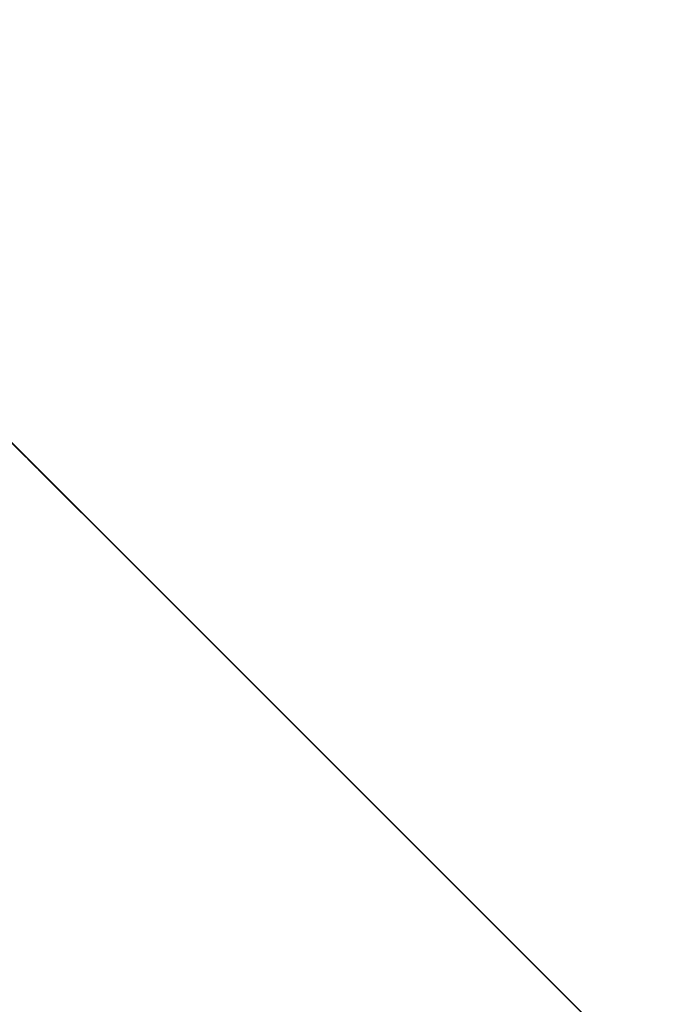
# Model space of a CAD drawing. Units: inches. Extents: x 15 to 187, y -187 to -15.
# Drawn here: x 184 to 185, y -185 to -184 of the extents above; entities that cross this region are included whole.
import ezdxf

# ---------------------------------------------------------------- set-up
doc = ezdxf.new("R2010")
doc.units = ezdxf.units.IN
doc.header["$LTSCALE"] = 10
doc.header["$MEASUREMENT"] = 0

msp = doc.modelspace()

# ---------------------------------------------------------------- linework, layer by layer
at = {"color": 7, "linetype": 'Continuous', "lineweight": 20, "extrusion": (-0.707107, -0.707107, -2.22045e-16)}
for p, q in [((184.6349, -184.6349, 1168.9166), (183.6365, -183.6365, 1165.22)), ((184.2362, -184.2362, 1180.187), (183.6737, -183.6737, 1180.5847)), ((184.2882, -184.2882, 1177.425), (183.852, -183.852, 1177.5077)), ((184.2882, -184.2882, 1178.0745), (183.852, -183.852, 1178.1572)), ((183.8978, -183.8978, 1178.2132), (184.307, -184.307, 1178.1357)), ((184.1868, -184.1868, 1179.9335), (183.9368, -183.9368, 1179.7567)), ((184.0381, -184.0381, 1055.8268), (184.1943, -184.1943, 1055.7163)), ((184.0409, -184.0409, 1051.7407), (184.2209, -184.2209, 1051.7269)), ((184.2053, -184.2053, 1054.311), (184.049, -184.049, 1054.4215)), ((184.114, -184.114, 1181.4486), (184.1114, -184.1114, 1181.4237)), ((184.1114, -184.1114, 1181.4237), (184.1114, -184.1114, 1181.3823)), ((184.1114, -184.1114, 1181.3823), (184.114, -184.114, 1181.3611)), ((184.1166, -184.1166, 1181.4643), (184.114, -184.114, 1181.4486)), ((184.114, -184.114, 1181.3611), (184.1166, -184.1166, 1181.3491)), ((184.1218, -184.1218, 1181.4864), (184.1166, -184.1166, 1181.4643)), ((184.1166, -184.1166, 1181.3491), (184.1218, -184.1218, 1181.3344)), ((184.1296, -184.1296, 1181.5057), (184.1218, -184.1218, 1181.4864)), ((184.1218, -184.1218, 1181.3344), (184.1296, -184.1296, 1181.3261)), ((184.1219, -184.1219, 1181.4301), (184.1245, -184.1245, 1181.4596)), ((184.1219, -184.1219, 1181.3978), (184.1219, -184.1219, 1181.4301)), ((184.1245, -184.1245, 1181.372), (184.1219, -184.1219, 1181.3978)), ((184.1244, -184.1244, 1181.3961), (184.1219, -184.1219, 1181.3978)), ((184.1244, -184.1244, 1181.4283), (184.1219, -184.1219, 1181.4301)), ((184.1608, -184.1608, 1179.6818), (184.1233, -184.1233, 1179.6552)), ((184.1233, -184.1233, 1178.9052), (184.1292, -184.1292, 1178.9094)), ((184.1244, -184.1244, 1181.4283), (184.127, -184.127, 1181.4578)), ((184.1244, -184.1244, 1181.3961), (184.1244, -184.1244, 1181.4283)), ((184.127, -184.127, 1181.3703), (184.1244, -184.1244, 1181.3961)), ((184.1245, -184.1245, 1181.4596), (184.1349, -184.1349, 1181.4946)), ((184.127, -184.127, 1181.3703), (184.1245, -184.1245, 1181.372)), ((184.127, -184.127, 1181.4578), (184.1245, -184.1245, 1181.4596)), ((184.1349, -184.1349, 1181.3518), (184.1245, -184.1245, 1181.372)), ((184.127, -184.127, 1181.4578), (184.1374, -184.1374, 1181.4928)), ((184.1374, -184.1374, 1181.35), (184.127, -184.127, 1181.3703)), ((184.2004, -184.2004, 1055.4828), (184.1295, -184.1295, 1055.5329)), ((184.1427, -184.1427, 1181.5287), (184.1296, -184.1296, 1181.5057)), ((184.1296, -184.1296, 1181.3261), (184.1427, -184.1427, 1181.3214)), ((184.1298, -184.1298, 1181.3269), (184.1402, -184.1402, 1181.3232)), ((184.1349, -184.1349, 1181.4946), (184.1428, -184.1428, 1181.5093)), ((184.1374, -184.1374, 1181.35), (184.1349, -184.1349, 1181.3518)), ((184.1374, -184.1374, 1181.4928), (184.1349, -184.1349, 1181.4946)), ((184.1374, -184.1374, 1181.4928), (184.1453, -184.1453, 1181.5075)), ((184.1453, -184.1453, 1181.3463), (184.1374, -184.1374, 1181.35)), ((184.1402, -184.1402, 1181.3232), (184.1558, -184.1558, 1181.3297)), ((184.1427, -184.1427, 1181.3214), (184.1402, -184.1402, 1181.3232)), ((184.1427, -184.1427, 1181.3214), (184.1583, -184.1583, 1181.3279)), ((184.1583, -184.1583, 1181.5444), (184.1427, -184.1427, 1181.5287)), ((184.1428, -184.1428, 1181.5093), (184.1558, -184.1558, 1181.5231)), ((184.1453, -184.1453, 1181.5075), (184.1428, -184.1428, 1181.5093)), ((184.1453, -184.1453, 1181.5075), (184.1583, -184.1583, 1181.5214)), ((184.1583, -184.1583, 1181.3509), (184.1453, -184.1453, 1181.3463)), ((184.1512, -184.1512, 1052.8084), (184.3312, -184.3312, 1052.7945)), ((184.1558, -184.1558, 1181.3297), (184.1714, -184.1714, 1181.3453)), ((184.1558, -184.1558, 1181.5231), (184.1688, -184.1688, 1181.5277)), ((184.1583, -184.1583, 1181.3279), (184.1558, -184.1558, 1181.3297)), ((184.1583, -184.1583, 1181.5214), (184.1558, -184.1558, 1181.5231)), ((184.1739, -184.1739, 1181.5508), (184.1583, -184.1583, 1181.5444)), ((184.1713, -184.1713, 1181.3647), (184.1583, -184.1583, 1181.3509)), ((184.1583, -184.1583, 1181.3279), (184.1739, -184.1739, 1181.3435)), ((184.1583, -184.1583, 1181.5214), (184.1713, -184.1713, 1181.526)), ((184.1679, -184.1679, 1052.8081), (184.1679, -184.1679, 1052.8081)), ((184.1688, -184.1688, 1181.5277), (184.1766, -184.1766, 1181.524)), ((184.1713, -184.1713, 1181.526), (184.1688, -184.1688, 1181.5277)), ((184.1791, -184.1791, 1181.3795), (184.1713, -184.1713, 1181.3647)), ((184.1713, -184.1713, 1181.526), (184.1791, -184.1791, 1181.5223)), ((184.1714, -184.1714, 1181.3453), (184.1844, -184.1844, 1181.3683)), ((184.1739, -184.1739, 1181.3435), (184.1714, -184.1714, 1181.3453)), ((184.1739, -184.1739, 1181.3435), (184.1869, -184.1869, 1181.3666)), ((184.1869, -184.1869, 1181.5462), (184.1739, -184.1739, 1181.5508)), ((184.1791, -184.1791, 1181.5223), (184.1766, -184.1766, 1181.524)), ((184.1869, -184.1869, 1181.9416), (184.1781, -184.1781, 1181.9089)), ((184.1781, -184.1781, 1181.9089), (184.2093, -184.2093, 1181.8868)), ((184.1895, -184.1895, 1181.4145), (184.1791, -184.1791, 1181.3795)), ((184.1791, -184.1791, 1181.5223), (184.1895, -184.1895, 1181.502)), ((184.1844, -184.1844, 1181.3683), (184.1922, -184.1922, 1181.3877)), ((184.1869, -184.1869, 1181.3666), (184.1844, -184.1844, 1181.3683)), ((184.1922, -184.1922, 1181.5397), (184.1866, -184.1866, 1181.5457)), ((184.1868, -184.1868, 1179.9335), (184.2317, -184.2317, 1179.9018)), ((184.1869, -184.1869, 1181.3666), (184.1947, -184.1947, 1181.3859)), ((184.692, -184.692, 1181.9453), (184.1869, -184.1869, 1181.9416)), ((184.1869, -184.1869, 1181.9416), (184.2181, -184.2181, 1181.9195)), ((184.1947, -184.1947, 1181.5379), (184.1869, -184.1869, 1181.5462)), ((184.1921, -184.1921, 1181.444), (184.1895, -184.1895, 1181.4145)), ((184.1895, -184.1895, 1181.502), (184.1921, -184.1921, 1181.4762)), ((184.1921, -184.1921, 1181.4762), (184.1921, -184.1921, 1181.444)), ((184.1922, -184.1922, 1181.3877), (184.1974, -184.1974, 1181.4098)), ((184.1947, -184.1947, 1181.3859), (184.1922, -184.1922, 1181.3877)), ((184.1947, -184.1947, 1181.5379), (184.1922, -184.1922, 1181.5397)), ((184.1974, -184.1974, 1181.5249), (184.1922, -184.1922, 1181.5397)), ((184.1947, -184.1947, 1181.3859), (184.1999, -184.1999, 1181.408)), ((184.1999, -184.1999, 1181.5232), (184.1947, -184.1947, 1181.5379)), ((184.1961, -184.1961, 1043.5425), (184.1961, -184.1961, 1044.1375)), ((184.1974, -184.1974, 1181.4098), (184.2001, -184.2001, 1181.4254)), ((184.1999, -184.1999, 1181.408), (184.1974, -184.1974, 1181.4098)), ((184.1999, -184.1999, 1181.5232), (184.1974, -184.1974, 1181.5249)), ((184.2001, -184.2001, 1181.513), (184.1974, -184.1974, 1181.5249)), ((184.1999, -184.1999, 1181.408), (184.2026, -184.2026, 1181.4237)), ((184.2026, -184.2026, 1181.5112), (184.1999, -184.1999, 1181.5232)), ((184.2001, -184.2001, 1181.4254), (184.2027, -184.2027, 1181.4503)), ((184.2027, -184.2027, 1181.4918), (184.2001, -184.2001, 1181.513)), ((184.2026, -184.2026, 1181.4237), (184.2001, -184.2001, 1181.4254)), ((184.2026, -184.2026, 1181.5112), (184.2001, -184.2001, 1181.513)), ((184.2026, -184.2026, 1181.4237), (184.2052, -184.2052, 1181.4486)), ((184.2052, -184.2052, 1181.49), (184.2026, -184.2026, 1181.5112)), ((184.2027, -184.2027, 1181.4503), (184.2027, -184.2027, 1181.4918)), ((184.2052, -184.2052, 1181.4486), (184.2027, -184.2027, 1181.4503)), ((184.2052, -184.2052, 1181.49), (184.2027, -184.2027, 1181.4918)), ((184.2052, -184.2052, 1181.4486), (184.2052, -184.2052, 1181.49)), ((184.2181, -184.2181, 1181.9195), (184.2093, -184.2093, 1181.8868)), ((184.2093, -184.2093, 1181.8868), (184.6848, -184.6848, 1181.7475)), ((184.2156, -184.2156, 1180.2015), (184.2156, -184.2156, 1180.0805)), ((184.4968, -184.4968, 1179.8816), (184.2156, -184.2156, 1180.0805)), ((184.7233, -184.7233, 1181.9232), (184.2181, -184.2181, 1181.9195)), ((184.225, -184.225, 1054.3669), (184.2563, -184.2563, 1054.3448)), ((184.2268, -184.2268, 1179.7455), (184.2317, -184.2317, 1179.7483)), ((184.2279, -184.2279, 1043.1095), (184.2279, -184.2279, 1043.4483)), ((184.2317, -184.2317, 1179.9723), (184.2317, -184.2317, 1179.5141)), ((184.2882, -184.2882, 1178.0861), (184.3221, -184.3221, 1178.1754)), ((184.6297, -184.6297, 1177.3177), (184.2882, -184.2882, 1177.3824)), ((184.6297, -184.6297, 1178.0214), (184.2882, -184.2882, 1178.0861)), ((184.2882, -184.2882, 1178.0861), (184.2882, -184.2882, 1177.3824)), ((184.2923, -184.2923, 1046.0926), (184.4021, -184.4021, 1046.015)), ((184.2987, -184.2987, 1046.658), (184.3235, -184.3235, 1046.8621)), ((184.3409, -184.3409, 1046.8807), (184.3141, -184.3141, 1046.2553)), ((184.3221, -184.3221, 1178.1754), (184.6974, -184.6974, 1178.1043)), ((184.3594, -184.3594, 1052.7672), (184.3594, -184.3594, 1052.7672)), ((184.3672, -184.3672, 1053.6085), (184.3672, -184.3672, 1053.8791)), ((184.3681, -184.3681, 1050.4352), (184.3975, -184.3975, 1050.433)), ((184.3824, -184.3824, 1045.9591), (184.7105, -184.7105, 1045.7271)), ((184.4114, -184.4114, 1053.9332), (184.4114, -184.4114, 1053.8791)), ((184.4338, -184.4338, 1050.8306), (184.4632, -184.4632, 1050.8283)), ((184.6006, -184.6006, 1055.429), (184.4443, -184.4443, 1055.5395)), ((184.4452, -184.4452, 1053.2827), (184.5122, -184.5122, 1053.3301)), ((184.4452, -184.4452, 1052.6271), (184.4452, -184.4452, 1053.2827)), ((184.6588, -184.6588, 1052.9177), (184.4452, -184.4452, 1053.0687)), ((184.4572, -184.4572, 1050.2288), (184.4866, -184.4866, 1050.2266)), ((184.6588, -184.6588, 1052.4305), (184.4935, -184.4935, 1052.5474)), ((184.7781, -184.7781, 1180.0805), (184.4968, -184.4968, 1179.8816)), ((184.4968, -184.4968, 1180.1157), (184.4968, -184.4968, 1179.8816)), ((184.5122, -184.5122, 1045.8673), (184.5122, -184.5122, 1047.0206)), ((184.5122, -184.5122, 1053.1755), (184.5122, -184.5122, 1053.3781)), ((184.6868, -184.6868, 1178.6746), (184.5293, -184.5293, 1178.786)), ((184.53, -184.53, 1178.8328), (184.6336, -184.6336, 1179.2167)), ((184.6336, -184.6336, 1178.531), (184.53, -184.53, 1178.7685)), ((184.5514, -184.5514, 1178.9458), (184.5434, -184.5434, 1178.8825)), ((184.5478, -184.5478, 1049.6603), (184.5772, -184.5772, 1049.658)), ((184.5755, -184.5755, 1050.8591), (184.6049, -184.6049, 1050.8569)), ((184.5808, -184.5808, 1055.3731), (184.9871, -184.9871, 1055.0859)), ((184.5846, -184.5846, 1051.0984), (184.5922, -184.5922, 1051.099)), ((184.6028, -184.6028, 1051.0434), (184.6322, -184.6322, 1051.0411)), ((184.6142, -184.6142, 1050.9807), (184.6028, -184.6028, 1051.0434)), ((184.6141, -184.6141, 1183.0413), (184.6119, -184.6119, 1183.0609)), ((184.6166, -184.6166, 1183.0395), (184.614, -184.614, 1183.0633)), ((184.6166, -184.6166, 1183.0395), (184.6141, -184.6141, 1183.0413)), ((184.6142, -184.6142, 1050.9807), (184.6437, -184.6437, 1050.9784)), ((185.5308, -185.5308, 1176.6805), (184.6297, -184.6297, 1177.3177)), ((184.6297, -184.6297, 1178.0214), (184.6297, -184.6297, 1177.3177)), ((185.5308, -185.5308, 1177.3842), (184.6297, -184.6297, 1178.0214)), ((184.6437, -184.6437, 1050.9784), (184.6322, -184.6322, 1051.0411)), ((184.6492, -184.6492, 1049.9458), (184.6421, -184.6421, 1049.9844)), ((184.6687, -184.6687, 1183.0961), (184.6531, -184.6531, 1183.0528)), ((184.6531, -184.6531, 1183.0246), (184.6662, -184.6662, 1183.061)), ((184.6531, -184.6531, 1183.0159), (184.6687, -184.6687, 1183.0592)), ((184.6531, -184.6531, 1183.0528), (184.6531, -184.6531, 1183.0159)), ((184.8118, -184.8118, 1178.388), (184.6543, -184.6543, 1178.4994)), ((184.8118, -184.8118, 1179.138), (184.6543, -184.6543, 1179.2494)), ((184.9602, -184.9602, 1052.4305), (184.6588, -184.6588, 1052.4305)), ((184.9602, -184.9602, 1052.9177), (184.6588, -184.6588, 1052.9177)), ((184.6588, -184.6588, 1052.9177), (184.6588, -184.6588, 1052.4305)), ((184.6658, -184.6658, 1179.2716), (184.8729, -184.8729, 1179.4181)), ((184.6687, -184.6687, 1183.0592), (184.6662, -184.6662, 1183.061)), ((184.6843, -184.6843, 1183.1071), (184.6687, -184.6687, 1183.0961)), ((184.6687, -184.6687, 1182.8831), (184.6818, -184.6818, 1182.8924)), ((184.6687, -184.6687, 1182.8796), (184.6843, -184.6843, 1182.8906)), ((184.6687, -184.6687, 1183.0592), (184.6687, -184.6687, 1182.8796)), ((184.6818, -184.6818, 1182.8924), (184.6818, -184.6818, 1183.1054)), ((184.6843, -184.6843, 1182.8906), (184.6818, -184.6818, 1182.8924)), ((184.6843, -184.6843, 1182.8906), (184.6843, -184.6843, 1183.1071))]:
    msp.add_line(p, q, dxfattribs=at)
for points in [[(251.4944, 1043.3851), (252.0075, 1043.2829), (252.6053, 1043.1942), (253.2951, 1043.1291), (254.0691, 1043.1008), (254.9055, 1043.1221), (255.7705, 1043.2022), (256.6159, 1043.3419), (257.4068, 1043.5356), (258.1352, 1043.7798), (258.7935, 1044.0718), (259.3667, 1044.4055), (259.8434, 1044.7736), (260.2184, 1045.1724), (260.4841, 1045.5973), (260.6301, 1046.0294), (260.6595, 1046.255)], [(256.7842, 1168.251), (257.0478, 1168.136), (257.3403, 1168.0401), (257.6561, 1167.965), (257.9894, 1167.9121), (258.3341, 1167.8824), (258.6836, 1167.8765), (259.0316, 1167.8943), (259.3714, 1167.9357), (259.6967, 1167.9999), (260.0016, 1168.0856), (260.2802, 1168.1913), (260.5275, 1168.3149), (260.7389, 1168.4543), (260.9103, 1168.6067), (261.0386, 1168.7694), (261.1132, 1168.9166)], [(256.8771, 1168.2974), (257.1272, 1168.1884), (257.4047, 1168.0974), (257.7043, 1168.0262), (258.0206, 1167.976), (258.3475, 1167.9478), (258.6792, 1167.9421), (259.0092, 1167.9591), (259.3316, 1167.9984), (259.6403, 1168.0592), (259.9295, 1168.1405), (260.1939, 1168.2408), (260.4285, 1168.3581), (260.629, 1168.4903), (260.7916, 1168.6349), (260.9133, 1168.7892), (260.9841, 1168.929)], [(259.0537, 1044.9873), (259.6255, 1045.3581), (260.0859, 1045.7657), (260.4256, 1046.202), (260.6377, 1046.658)], [(259.1006, 1042.7338), (259.3643, 1042.6189), (259.6567, 1042.523), (259.9725, 1042.4479), (260.3059, 1042.395), (260.6506, 1042.3653), (261.0001, 1042.3593), (261.348, 1042.3772), (261.6878, 1042.4186), (262.0132, 1042.4828), (262.318, 1042.5685), (262.5967, 1042.6741), (262.844, 1042.7978), (263.0553, 1042.9371), (263.2267, 1043.0895), (263.355, 1043.2522), (263.4296, 1043.3995)], [(259.1936, 1042.7803), (259.4437, 1042.6713), (259.7211, 1042.5803), (260.0208, 1042.509), (260.337, 1042.4589), (260.664, 1042.4307), (260.9956, 1042.425), (261.3257, 1042.442), (261.648, 1042.4812), (261.9567, 1042.5421), (262.2459, 1042.6234), (262.5103, 1042.7237), (262.7449, 1042.841), (262.9454, 1042.9732), (263.108, 1043.1178), (263.2298, 1043.2721), (263.3005, 1043.4118)], [(259.7538, 1180.5847), (259.6581, 1180.6428), (259.5736, 1180.7147), (259.4987, 1180.801), (259.4341, 1180.9008), (259.3803, 1181.0131), (259.3379, 1181.137), (259.3074, 1181.2711), (259.2889, 1181.4143), (259.2827, 1181.565), (259.2889, 1181.722), (259.3074, 1181.8836), (259.3379, 1182.0483), (259.3803, 1182.2145), (259.4341, 1182.3806), (259.4987, 1182.5451), (259.5736, 1182.7063), (259.6581, 1182.8627), (259.7513, 1183.0127), (259.8523, 1183.155), (259.9602, 1183.2881), (260.0739, 1183.4108), (260.1923, 1183.5219), (260.3143, 1183.6203), (260.4387, 1183.7052), (260.5644, 1183.7755)], [(260.6743, 1046.8674), (260.5838, 1046.5527), (260.3194, 1046.1024), (259.9295, 1045.6755), (259.422, 1045.2807)], [(259.7686, 1054.9363), (259.7754, 1055.0337), (259.7953, 1055.1348), (259.8279, 1055.2365), (259.872, 1055.3359), (259.9265, 1055.4299), (259.9896, 1055.5155), (260.0594, 1055.5903), (260.1338, 1055.652), (260.2106, 1055.6985), (260.2873, 1055.7287), (260.3617, 1055.7415), (260.4316, 1055.7365), (260.4901, 1055.7163)], [(260.5493, 1180.187), (260.4536, 1180.2451), (260.3691, 1180.317), (260.2942, 1180.4032), (260.2296, 1180.503), (260.1758, 1180.6154), (260.1334, 1180.7392), (260.1028, 1180.8734), (260.0844, 1181.0165), (260.0782, 1181.1673), (260.0844, 1181.3242), (260.1028, 1181.4858), (260.1334, 1181.6505), (260.1758, 1181.8168), (260.2296, 1181.9829), (260.2942, 1182.1473), (260.3691, 1182.3085), (260.4536, 1182.4649), (260.5468, 1182.6149), (260.6478, 1182.7572), (260.7557, 1182.8904), (260.8694, 1183.0131), (260.9878, 1183.1242), (261.1098, 1183.2226), (261.2342, 1183.3074), (261.3599, 1183.3778)], [(260.1171, 1038.6954), (260.2589, 1038.6354), (260.4185, 1038.5878), (260.5916, 1038.5541), (260.7735, 1038.535), (260.9591, 1038.5312), (261.1435, 1038.5427), (261.3216, 1038.5692), (261.4885, 1038.61), (261.6397, 1038.664), (261.7711, 1038.7296), (261.879, 1038.8053), (261.9606, 1038.8887), (262.0137, 1038.9778), (262.0366, 1039.0699), (262.0376, 1039.0931)], [(260.1171, 1039.4106), (260.2589, 1039.3506), (260.4185, 1039.303), (260.5916, 1039.2693), (260.7735, 1039.2502), (260.9591, 1039.2464), (261.1435, 1039.2579), (261.3216, 1039.2844), (261.4885, 1039.3252), (261.6397, 1039.3791), (261.7711, 1039.4448), (261.879, 1039.5204), (261.9606, 1039.6039), (262.0137, 1039.6929), (262.0176, 1039.7029)], [(260.5641, 1055.5218), (260.495, 1055.4805), (260.4276, 1055.427), (260.3635, 1055.3625), (260.3044, 1055.2885), (260.2516, 1055.207), (260.2066, 1055.1199), (260.1704, 1055.0293), (260.1438, 1054.9376), (260.1276, 1054.8469), (260.1222, 1054.7595), (260.1276, 1054.6776), (260.1438, 1054.6031), (260.1704, 1054.5379), (260.2066, 1054.4836), (260.2516, 1054.4415), (260.2847, 1054.4215)], [(260.6052, 1180.2988), (260.5826, 1180.3106), (260.495, 1180.3688), (260.4163, 1180.4418), (260.3472, 1180.5287), (260.2886, 1180.6289), (260.2409, 1180.7411), (260.2047, 1180.8642), (260.1804, 1180.9971), (260.1681, 1181.1382), (260.1681, 1181.2863), (260.1804, 1181.4397)], [(260.1804, 1181.4397), (260.2047, 1181.5968), (260.2409, 1181.7562), (260.2886, 1181.9161), (260.3472, 1182.0748), (260.4163, 1182.2309), (260.495, 1182.3825), (260.5826, 1182.5283), (260.6782, 1182.6668), (260.7808, 1182.7963), (260.8893, 1182.9158), (261.0026, 1183.0239), (261.1197, 1183.1195), (261.2391, 1183.2017), (261.3599, 1183.2695)], [(260.2106, 1055.521), (260.257, 1055.5398), (260.3024, 1055.5491), (260.3454, 1055.5488), (260.3852, 1055.5388), (260.3984, 1055.5329)], [(260.2234, 1181.5574), (260.2636, 1181.7694), (260.3271, 1181.9835), (260.4126, 1182.1945), (260.5179, 1182.3976), (260.6407, 1182.5881), (260.7782, 1182.7614), (260.927, 1182.9137), (261.0837, 1183.0413)], [(261.3987, 1044.1655), (261.3121, 1044.1288), (261.2146, 1044.0997), (261.1088, 1044.0791), (260.9976, 1044.0674), (260.8842, 1044.0651), (260.7715, 1044.0721), (260.6627, 1044.0883), (260.5607, 1044.1132), (260.4683, 1044.1462), (260.388, 1044.1864), (260.322, 1044.2326), (260.2721, 1044.2836), (260.2397, 1044.338), (260.2257, 1044.3943), (260.2251, 1044.4085)], [(261.0873, 1183.0395), (260.9476, 1182.9274), (260.8139, 1182.7955), (260.6886, 1182.6462), (260.5741, 1182.4823), (260.4723, 1182.3069), (260.3853, 1182.123), (260.3146, 1181.9342), (260.2615, 1181.7439), (260.2269, 1181.5556)], [(260.5429, 1179.7274), (260.498, 1179.7006), (260.4505, 1179.6629), (260.4053, 1179.6174), (260.3636, 1179.5653), (260.3264, 1179.5078), (260.2947, 1179.4464), (260.2691, 1179.3825), (260.2504, 1179.3179), (260.239, 1179.2539), (260.2352, 1179.1923), (260.239, 1179.1345), (260.2504, 1179.082), (260.2691, 1179.036), (260.2947, 1178.9978), (260.31, 1178.9816)], [(260.2748, 1052.3356), (260.2686, 1052.2658), (260.2702, 1052.196), (260.2796, 1052.1275), (260.2965, 1052.062), (260.3207, 1052.0009), (260.3514, 1051.9457), (260.3882, 1051.8974)], [(260.5052, 1052.6982), (260.457, 1052.6686), (260.4125, 1052.6298), (260.3726, 1052.5828), (260.3382, 1052.5286), (260.31, 1052.4685), (260.2887, 1052.4036), (260.2748, 1052.3356)], [(260.4427, 1179.6818), (260.3975, 1179.6376), (260.3555, 1179.5868), (260.3176, 1179.5308)], [(260.7851, 1055.4113), (260.716, 1055.3701), (260.6485, 1055.3165), (260.5845, 1055.252), (260.5253, 1055.178), (260.4726, 1055.0965), (260.4276, 1055.0094), (260.3913, 1054.9189), (260.3648, 1054.8271), (260.3486, 1054.7364), (260.3432, 1054.6491), (260.3486, 1054.5671), (260.3648, 1054.4926), (260.3913, 1054.4274), (260.4276, 1054.3731), (260.4726, 1054.331), (260.5056, 1054.311)], [(260.3896, 1179.6552), (260.3664, 1179.6286), (260.3441, 1179.6003)], [(260.3441, 1178.9146), (260.3664, 1178.9086), (260.3896, 1178.9052)], [(260.7851, 1055.3572), (260.7229, 1055.3201), (260.6622, 1055.2719), (260.6045, 1055.2138), (260.5513, 1055.1472), (260.5039, 1055.0739), (260.4633, 1054.9955), (260.4307, 1054.914), (260.4068, 1054.8314), (260.3923, 1054.7498), (260.3874, 1054.6711), (260.3923, 1054.5974), (260.4068, 1054.5303), (260.4307, 1054.4717), (260.4633, 1054.4228), (260.5039, 1054.3849), (260.5336, 1054.3669)], [(260.3882, 1051.8974), (260.4301, 1051.8573), (260.4762, 1051.8261), (260.5255, 1051.8046), (260.5769, 1051.7934), (260.6292, 1051.7925), (260.6812, 1051.8021), (260.7319, 1051.8219)], [(260.4265, 1044.8691), (260.5085, 1044.8341), (260.6004, 1044.8059), (260.7, 1044.7853), (260.8048, 1044.7727), (260.9123, 1044.7684), (261.0198, 1044.7726), (261.1246, 1044.7852)], [(261.2201, 1045.7271), (261.1983, 1045.7367), (261.1333, 1045.753), (261.0628, 1045.7535), (260.9887, 1045.7383), (260.9126, 1045.7076), (260.8366, 1045.6622), (260.7624, 1045.6033), (260.6919, 1045.5323), (260.6269, 1045.451), (260.5689, 1045.3613), (260.5193, 1045.2655), (260.4795, 1045.1659), (260.4503, 1045.065), (260.4325, 1044.9652), (260.4265, 1044.8691)], [(260.4316, 1054.6491), (260.4356, 1054.5817), (260.4477, 1054.5199), (260.4675, 1054.4647), (260.4947, 1054.4173), (260.5287, 1054.3786)], [(260.4427, 1179.6818), (260.4889, 1179.7176), (260.5361, 1179.7455)], [(260.4901, 1055.7163), (260.5491, 1055.6745), (260.5933, 1055.6193), (260.6259, 1055.5501), (260.6266, 1055.547)], [(260.6156, 1043.394), (260.5708, 1043.4205), (260.5353, 1043.4503), (260.5101, 1043.4826), (260.4958, 1043.5165), (260.4926, 1043.5425)], [(261.1132, 1168.9166), (261.1214, 1168.9393), (261.1572, 1169.1132), (261.1452, 1169.288), (261.0858, 1169.4603), (260.98, 1169.627), (260.8298, 1169.7849), (260.638, 1169.9311), (260.5024, 1170.0089)], [(260.8489, 1052.6226), (260.807, 1052.6628), (260.7609, 1052.6939), (260.7116, 1052.7154), (260.6603, 1052.7267), (260.608, 1052.7276), (260.5559, 1052.718), (260.5052, 1052.6982)], [(260.5056, 1054.311), (260.5253, 1054.3022), (260.5845, 1054.2874), (260.6458, 1054.287)], [(260.9841, 1168.929), (260.9919, 1168.9504), (261.0258, 1169.1155), (261.0145, 1169.2813), (260.9581, 1169.4447), (260.8577, 1169.6029), (260.7152, 1169.7527), (260.5332, 1169.8914), (260.5091, 1169.9053)], [(260.5287, 1054.3786), (260.5688, 1054.3495), (260.5778, 1054.3448)], [(260.6474, 1042.9769), (260.6054, 1043.0019), (260.5727, 1043.0303), (260.5504, 1043.061), (260.539, 1043.0932), (260.5376, 1043.1095)], [(261.1831, 1179.8397), (261.133, 1179.8187), (261.0764, 1179.8023), (261.015, 1179.7912), (260.9506, 1179.7855), (260.8852, 1179.7855), (260.8209, 1179.7912), (260.7594, 1179.8023), (260.7028, 1179.8187), (260.6527, 1179.8397), (260.6107, 1179.8647), (260.578, 1179.893), (260.5557, 1179.9237), (260.5443, 1179.9559), (260.5429, 1179.9723)], [(260.5429, 1179.9723), (260.5443, 1179.9886), (260.5557, 1180.0208), (260.578, 1180.0515), (260.5781, 1180.0516)], [(261.3599, 1180.2384), (261.2342, 1180.1832), (261.1098, 1180.1436), (260.9878, 1180.12), (260.8694, 1180.1127), (260.7557, 1180.1217), (260.6478, 1180.147), (260.5493, 1180.187)], [(260.5641, 1055.5218), (260.6333, 1055.5497), (260.7007, 1055.5636), (260.7648, 1055.5631), (260.8239, 1055.5483), (260.8436, 1055.5395)], [(260.6924, 1180.285), (260.5898, 1180.312), (260.5642, 1180.3229)], [(261.3749, 1183.827), (261.2764, 1183.867), (261.1685, 1183.8923), (261.0548, 1183.9013), (260.9364, 1183.894), (260.8144, 1183.8704), (260.69, 1183.8308), (260.5644, 1183.7755)], [(261.0836, 1183.0633), (260.9411, 1182.9489), (260.8048, 1182.8143), (260.677, 1182.6621), (260.5774, 1182.5196)], [(261.3599, 1180.3467), (261.2391, 1180.2938), (261.1197, 1180.2565), (261.0026, 1180.2351), (260.8893, 1180.2298), (260.7808, 1180.2408), (260.6782, 1180.2678), (260.6052, 1180.2988)], [(260.6082, 1045.9844), (260.6404, 1045.9872), (260.71, 1045.9769), (260.756, 1045.9591)], [(260.6156, 1043.394), (260.6686, 1043.3716), (260.7281, 1043.3538), (260.7928, 1043.3412), (260.8607, 1043.3341), (260.93, 1043.3327), (260.9988, 1043.337), (261.0653, 1043.3469), (261.1276, 1043.3621), (261.1841, 1043.3823), (261.2331, 1043.4068), (261.2734, 1043.435), (261.3039, 1043.4662), (261.3237, 1043.4994), (261.3322, 1043.5338), (261.3326, 1043.5425)], [(260.6194, 1050.8955), (260.7746, 1050.9772), (260.9293, 1051.0589)], [(260.784, 1046.015), (260.7639, 1046.0241), (260.6923, 1046.0429), (260.6195, 1046.044)], [(260.6474, 1042.9769), (260.6975, 1042.9559), (260.7541, 1042.9396), (260.8155, 1042.9284), (260.8799, 1042.9227), (260.9453, 1042.9227), (261.0097, 1042.9284), (261.0711, 1042.9396), (261.1277, 1042.9559), (261.1778, 1042.9769), (261.2198, 1043.0019), (261.2525, 1043.0303), (261.2748, 1043.061), (261.2862, 1043.0932), (261.2876, 1043.1095)], [(261.2715, 1180.3909), (261.1507, 1180.338), (261.0313, 1180.3007), (260.9142, 1180.2793), (260.8009, 1180.274), (260.6924, 1180.285)], [(260.7141, 1052.778), (260.7255, 1052.7993), (260.7656, 1052.8453), (260.8191, 1052.8878), (260.8449, 1052.9028)], [(260.7319, 1051.8219), (260.7801, 1051.8515), (260.8246, 1051.8902), (260.8645, 1051.9372), (260.899, 1051.9914), (260.9271, 1052.0516), (260.9484, 1052.1164), (260.9623, 1052.1845)], [(261.8016, 1053.6581), (261.727, 1053.6263), (261.6434, 1053.6007), (261.5528, 1053.5819), (261.4574, 1053.5705), (261.3596, 1053.5666), (261.2619, 1053.5705), (261.1665, 1053.5819), (261.0759, 1053.6007), (260.9923, 1053.6263), (260.9177, 1053.6581), (260.854, 1053.6954), (260.8028, 1053.7372), (260.7652, 1053.7825), (260.7423, 1053.8302), (260.7346, 1053.8791)], [(261.8016, 1053.3875), (261.727, 1053.3557), (261.6434, 1053.33), (261.5528, 1053.3113), (261.4574, 1053.2998), (261.3596, 1053.296), (261.2619, 1053.2998), (261.1665, 1053.3113), (261.0759, 1053.33), (260.9923, 1053.3557), (260.9177, 1053.3875), (260.854, 1053.4248), (260.8028, 1053.4666), (260.7652, 1053.5119), (260.7423, 1053.5596), (260.7346, 1053.6085)], [(260.7346, 1053.8791), (260.7423, 1053.928), (260.7652, 1053.9757), (260.7888, 1054.0042)], [(260.9187, 1045.8778), (260.8815, 1045.9358), (260.8275, 1045.9881), (260.784, 1046.015)], [(260.7851, 1055.4113), (260.8543, 1055.4392), (260.9217, 1055.4531), (260.9858, 1055.4526), (261.0449, 1055.4378), (261.0646, 1055.429)], [(261.0367, 1055.3731), (261.0189, 1055.381), (260.9657, 1055.3944), (260.908, 1055.3948), (260.8473, 1055.3823), (260.7851, 1055.3572)], [(261.7574, 1053.7344), (261.6967, 1053.7081), (261.6292, 1053.6864), (261.5562, 1053.6697), (261.4792, 1053.6584), (261.3998, 1053.6527), (261.3195, 1053.6527), (261.2401, 1053.6584), (261.1631, 1053.6697), (261.0901, 1053.6864), (261.0225, 1053.7081), (260.9619, 1053.7344), (260.9093, 1053.7647), (260.8659, 1053.7985), (260.8326, 1053.835), (260.81, 1053.8735), (260.7986, 1053.9132), (260.7971, 1053.9332)], [(261.7574, 1053.6802), (261.6937, 1053.6528), (261.6225, 1053.6305), (261.5454, 1053.6136), (261.4642, 1053.6028), (261.3807, 1053.5981), (261.2967, 1053.5996), (261.2141, 1053.6074), (261.1347, 1053.6213), (261.0604, 1053.641), (260.9927, 1053.6659), (260.9333, 1053.6957), (260.8834, 1053.7295), (260.8441, 1053.7666), (260.8163, 1053.8063), (260.8007, 1053.8476), (260.7971, 1053.8791)], [(260.9623, 1052.1845), (260.9685, 1052.2542), (260.9669, 1052.3241), (260.9576, 1052.3925), (260.9406, 1052.458), (260.9165, 1052.5191), (260.8857, 1052.5744), (260.8489, 1052.6226)], [(261.6566, 1053.027), (261.6065, 1053.0056), (261.5503, 1052.9884), (261.4894, 1052.9757), (261.4253, 1052.9681), (261.3596, 1052.9655), (261.2939, 1052.9681), (261.2299, 1052.9757), (261.169, 1052.9884), (261.1128, 1053.0056), (261.0627, 1053.027), (261.0199, 1053.052), (260.9854, 1053.0801), (260.9602, 1053.1106), (260.9448, 1053.1426), (260.9396, 1053.1755)], [(261.8347, 1052.4508), (261.7586, 1052.418), (261.6736, 1052.3913), (261.5815, 1052.3712), (261.4845, 1052.3582), (261.3848, 1052.3526), (261.2844, 1052.3545), (261.1857, 1052.3638), (261.091, 1052.3804), (261.0022, 1052.4039), (260.9857, 1052.41)], [(260.9901, 1178.899), (261.0043, 1178.9631), (261.0254, 1179.0274), (261.0529, 1179.0903), (261.0861, 1179.1505)], [(261.0861, 1178.572), (261.0529, 1178.5989), (261.0254, 1178.6344), (261.0043, 1178.6776), (260.9901, 1178.7275)], [(261.0937, 1179.1704), (261.071, 1179.1354), (261.0393, 1179.0741), (261.0138, 1179.0104), (260.9951, 1178.9458)], [(261.0635, 1050.2161), (261.1777, 1050.2765), (261.2915, 1050.3369)], [(261.0646, 1055.429), (261.0976, 1055.409), (261.1427, 1055.3669), (261.1789, 1055.3126), (261.1843, 1055.2993)], [(261.1568, 1179.2716), (261.1336, 1179.245), (261.1113, 1179.2167)], [(261.4854, 1045.1752), (261.4684, 1045.1821), (261.4302, 1045.188), (261.3887, 1045.1827), (261.3456, 1045.1663), (261.3025, 1045.1395), (261.2611, 1045.1034), (261.2229, 1045.0593), (261.1894, 1045.0089), (261.1619, 1044.9542), (261.1415, 1044.8972), (261.1289, 1044.8401), (261.1246, 1044.7852)], [(261.1423, 1181.7561), (261.1464, 1181.7357), (261.1602, 1181.7083), (261.1802, 1181.6889), (261.1876, 1181.6846)], [(261.2929, 1179.9723), (261.2915, 1179.9559), (261.2801, 1179.9237), (261.2578, 1179.893), (261.2251, 1179.8647), (261.1831, 1179.8397)]]:
    msp.add_lwpolyline(points, dxfattribs=at)
at = {"color": 7, "linetype": 'Continuous', "lineweight": 20}
for points in [[(184.3141, -184.3141, 1046.255), (184.2554, -184.2554, 1045.817), (184.1116, -184.1116, 1045.3739), (183.8856, -183.8856, 1044.9498), (183.5802, -183.5802, 1044.5515), (183.3241, -183.3241, 1044.2942)], [(183.3888, -183.3888, 1046.1472), (183.989, -183.989, 1046.5933), (184.5886, -184.5886, 1047.0831), (185.1781, -185.1781, 1047.609)], [(183.4211, -183.4211, 1046.2843), (183.7212, -183.7212, 1046.5019), (184.0197, -184.0197, 1046.7294), (184.3165, -184.3165, 1046.9666), (184.6116, -184.6116, 1047.2136), (184.905, -184.905, 1047.4702), (185.1967, -185.1967, 1047.7364)], [(184.0132, -184.0132, 1169.475), (184.069, -184.069, 1169.5241), (184.1125, -184.1125, 1169.5794), (184.1465, -184.1465, 1169.6391), (184.1762, -184.1762, 1169.713), (184.1963, -184.1963, 1169.7914), (184.2058, -184.2058, 1169.8586), (184.2086, -184.2086, 1169.9268), (184.2039, -184.2039, 1170.0036), (184.1896, -184.1896, 1170.0842), (184.1701, -184.1701, 1170.1493), (184.1394, -184.1394, 1170.2195), (184.1005, -184.1005, 1170.2821), (184.0531, -184.0531, 1170.3364), (183.9951, -183.9951, 1170.3813), (183.9175, -183.9175, 1170.4144), (183.8357, -183.8357, 1170.4214), (183.7607, -183.7607, 1170.4041), (183.697, -183.697, 1170.3694)], [(184.3363, -184.3363, 1052.8023), (184.2335, -184.2335, 1052.9326), (184.1013, -184.1013, 1053.0575), (183.9614, -183.9614, 1053.1477), (183.817, -183.817, 1053.2019), (183.7836, -183.7836, 1053.2091)], [(184.0054, -184.0054, 1052.0693), (184.0368, -184.0368, 1052.0253), (184.0664, -184.0664, 1051.9825), (184.0949, -184.0949, 1051.94), (184.1223, -184.1223, 1051.8974)], [(184.1512, -184.1512, 1052.8084), (184.1131, -184.1131, 1052.7844), (184.0766, -184.0766, 1052.7609), (184.0412, -184.0412, 1052.7373), (184.0068, -184.0068, 1052.7134)], [(184.1493, -184.1493, 1044.8691), (184.0982, -184.0982, 1044.8153), (184.0646, -184.0646, 1044.7776), (184.0374, -184.0374, 1044.7444), (184.0175, -184.0175, 1044.7164), (184.0078, -184.0078, 1044.6965), (184.0076, -184.0076, 1044.6912)], [(184.3827, -184.3827, 1049.5612), (184.3661, -184.3661, 1049.5633), (184.2958, -184.2958, 1049.5897), (184.2297, -184.2297, 1049.644), (184.1697, -184.1697, 1049.7257), (184.12, -184.12, 1049.8303), (184.0835, -184.0835, 1049.9503), (184.0604, -184.0604, 1050.0829), (184.0517, -184.0517, 1050.2259), (184.0585, -184.0585, 1050.3699), (184.0797, -184.0797, 1050.5057), (184.1145, -184.1145, 1050.6306), (184.1624, -184.1624, 1050.742), (184.2209, -184.2209, 1050.8321), (184.2857, -184.2857, 1050.8955)], [(184.205, -184.205, 1052.6982), (184.1705, -184.1705, 1052.6743), (184.1351, -184.1351, 1052.6506), (184.0987, -184.0987, 1052.6271), (184.0605, -184.0605, 1052.6032)], [(184.0631, -184.0631, 1052.9481), (184.1207, -184.1207, 1052.9203), (184.1759, -184.1759, 1052.8799), (184.2281, -184.2281, 1052.8274), (184.249, -184.249, 1052.802)], [(184.6069, -184.6069, 1178.5806), (184.562, -184.562, 1178.596), (184.4327, -184.4327, 1178.656), (184.3023, -184.3023, 1178.7422), (184.1778, -184.1778, 1178.8531), (184.067, -184.067, 1178.9816)], [(184.2217, -184.2217, 1051.7254), (184.1988, -184.1988, 1051.7018), (184.1422, -184.1422, 1051.6609), (184.0825, -184.0825, 1051.6411)], [(184.1233, -184.1233, 1178.9052), (184.1131, -184.1131, 1178.9025), (184.1026, -184.1026, 1178.8998), (184.0918, -184.0918, 1178.8971)], [(184.0918, -184.0918, 1179.6471), (184.1027, -184.1027, 1179.6498), (184.1131, -184.1131, 1179.6525), (184.1233, -184.1233, 1179.6552)], [(184.0996, -184.0996, 1052.8357), (184.1471, -184.1471, 1052.8199), (184.1535, -184.1535, 1052.8165)], [(184.1223, -184.1223, 1051.8974), (184.1484, -184.1484, 1051.8549), (184.1734, -184.1734, 1051.8126), (184.1973, -184.1973, 1051.7703), (184.2209, -184.2209, 1051.7269)], [(184.1529, -184.1529, 1054.6491), (184.1827, -184.1827, 1054.627), (184.2123, -184.2123, 1054.603), (184.242, -184.242, 1054.577), (184.2716, -184.2716, 1054.5491), (184.3013, -184.3013, 1054.5194), (184.331, -184.331, 1054.4879), (184.3608, -184.3608, 1054.4548), (184.3908, -184.3908, 1054.4203), (184.4209, -184.4209, 1054.3845), (184.4513, -184.4513, 1054.3476), (184.4819, -184.4819, 1054.3098), (184.5128, -184.5128, 1054.2715), (184.544, -184.544, 1054.2329)], [(184.1535, -184.1535, 1052.8165), (184.1679, -184.1679, 1052.8081)], [(184.1679, -184.1679, 1052.8081), (184.1692, -184.1692, 1052.8072)], [(184.4402, -184.4402, 1049.7937), (184.3811, -184.3811, 1049.8116), (184.3257, -184.3257, 1049.8554), (184.2756, -184.2756, 1049.9253), (184.2355, -184.2355, 1050.0163), (184.208, -184.208, 1050.1203), (184.1934, -184.1934, 1050.2342), (184.1926, -184.1926, 1050.3557), (184.2061, -184.2061, 1050.475), (184.2324, -184.2324, 1050.5825), (184.27, -184.27, 1050.6758), (184.3186, -184.3186, 1050.7523), (184.3748, -184.3748, 1050.8051), (184.4338, -184.4338, 1050.8306)], [(184.3312, -184.3312, 1052.7945), (184.3008, -184.3008, 1052.77), (184.2701, -184.2701, 1052.7461), (184.2382, -184.2382, 1052.7221), (184.205, -184.205, 1052.6982)], [(184.4632, -184.4632, 1050.8283), (184.4044, -184.4044, 1050.803), (184.3482, -184.3482, 1050.7503), (184.2995, -184.2995, 1050.6737), (184.2618, -184.2618, 1050.5804), (184.2355, -184.2355, 1050.473), (184.222, -184.222, 1050.3536), (184.2228, -184.2228, 1050.232), (184.2374, -184.2374, 1050.118), (184.2649, -184.2649, 1050.014), (184.305, -184.305, 1049.923), (184.3551, -184.3551, 1049.8531), (184.4106, -184.4106, 1049.8092), (184.4695, -184.4695, 1049.7914)], [(184.2209, -184.2209, 1051.7269), (184.259, -184.259, 1051.7508), (184.2955, -184.2955, 1051.7743), (184.3309, -184.3309, 1051.798), (184.3653, -184.3653, 1051.8219)], [(184.2317, -184.2317, 1179.5143), (184.2335, -184.2335, 1179.4784), (184.2417, -184.2417, 1179.4304), (184.2561, -184.2561, 1179.3872), (184.2748, -184.2748, 1179.3525), (184.297, -184.297, 1179.3264), (184.3223, -184.3223, 1179.3084), (184.3516, -184.3516, 1179.2981), (184.3853, -184.3853, 1179.2955), (184.424, -184.424, 1179.3011), (184.4655, -184.4655, 1179.3138), (184.5074, -184.5074, 1179.3316), (184.548, -184.548, 1179.3521), (184.5862, -184.5862, 1179.3736), (184.6216, -184.6216, 1179.3952), (184.6544, -184.6544, 1179.4164), (184.6843, -184.6843, 1179.4369)], [(184.2563, -184.2563, 1054.3448), (184.2616, -184.2616, 1054.3405), (184.2712, -184.2712, 1054.331), (184.2843, -184.2843, 1054.3157), (184.3006, -184.3006, 1054.2931), (184.3184, -184.3184, 1054.2643), (184.3365, -184.3365, 1054.2299), (184.3541, -184.3541, 1054.1909), (184.3701, -184.3701, 1054.1489), (184.3839, -184.3839, 1054.1054), (184.3949, -184.3949, 1054.0626), (184.4029, -184.4029, 1054.0222), (184.4081, -184.4081, 1053.9864), (184.4107, -184.4107, 1053.9564), (184.4114, -184.4114, 1053.9332)], [(184.4481, -184.4481, 1052.6226), (184.4207, -184.4207, 1052.6652), (184.3922, -184.3922, 1052.7078), (184.3626, -184.3626, 1052.7505), (184.3312, -184.3312, 1052.7945)], [(184.3464, -184.3464, 1052.7875), (184.3363, -184.3363, 1052.8023)], [(184.4277, -184.4277, 1049.9218), (184.42, -184.42, 1049.9231), (184.396, -184.396, 1049.9364), (184.3752, -184.3752, 1049.9628), (184.3591, -184.3591, 1049.9999), (184.3493, -184.3493, 1050.0448), (184.3464, -184.3464, 1050.0936), (184.3508, -184.3508, 1050.1422)], [(184.3527, -184.3527, 1052.7649), (184.3486, -184.3486, 1052.7837), (184.3464, -184.3464, 1052.7875)], [(184.3594, -184.3594, 1052.7671), (184.3531, -184.3531, 1052.7774), (184.3465, -184.3465, 1052.7875)], [(184.3508, -184.3508, 1050.1422), (184.3614, -184.3614, 1050.2286), (184.3644, -184.3644, 1050.3172), (184.3597, -184.3597, 1050.4049)], [(184.3597, -184.3597, 1050.4049), (184.3598, -184.3598, 1050.4209), (184.3631, -184.3631, 1050.4358), (184.3691, -184.3691, 1050.4469), (184.3768, -184.3768, 1050.4527), (184.3808, -184.3808, 1050.4531)], [(184.3913, -184.3913, 1052.7109), (184.3594, -184.3594, 1052.7672)], [(184.3613, -184.3613, 1052.7637), (184.3594, -184.3594, 1052.7672)], [(184.3693, -184.3693, 1052.7418), (184.3613, -184.3613, 1052.7637)], [(184.3653, -184.3653, 1051.8219), (184.3986, -184.3986, 1051.8458), (184.4304, -184.4304, 1051.8698), (184.4611, -184.4611, 1051.8937), (184.4915, -184.4915, 1051.9182)], [(184.3681, -184.3681, 1050.4352), (184.3661, -184.3661, 1050.441)], [(184.4572, -184.4572, 1050.2288), (184.4229, -184.4229, 1050.2894), (184.393, -184.393, 1050.3586), (184.3681, -184.3681, 1050.4352)], [(184.3808, -184.3808, 1050.4531), (184.3849, -184.3849, 1050.452), (184.3922, -184.3922, 1050.445), (184.3975, -184.3975, 1050.433)], [(184.3827, -184.3827, 1049.5636), (184.4101, -184.4101, 1049.5681), (184.4821, -184.4821, 1049.6006), (184.5478, -184.5478, 1049.6603)], [(184.5772, -184.5772, 1049.658), (184.5116, -184.5116, 1049.5984), (184.4396, -184.4396, 1049.5658), (184.3827, -184.3827, 1049.5612)], [(184.3975, -184.3975, 1050.433), (184.4224, -184.4224, 1050.3564), (184.4523, -184.4523, 1050.2871), (184.4866, -184.4866, 1050.2266)], [(184.4147, -184.4147, 1049.9259), (184.4157, -184.4157, 1049.9262)], [(184.4157, -184.4157, 1049.9262), (184.4396, -184.4396, 1049.941), (184.4606, -184.4606, 1049.9689), (184.4767, -184.4767, 1050.007), (184.4867, -184.4867, 1050.0527), (184.4896, -184.4896, 1050.1015), (184.4854, -184.4854, 1050.1499), (184.4743, -184.4743, 1050.1935), (184.4572, -184.4572, 1050.2288)], [(184.4866, -184.4866, 1050.2266), (184.5037, -184.5037, 1050.1913), (184.5148, -184.5148, 1050.1478), (184.519, -184.519, 1050.0995), (184.5161, -184.5161, 1050.0505), (184.5061, -184.5061, 1050.0049), (184.49, -184.49, 1049.9667), (184.4691, -184.4691, 1049.9389), (184.4451, -184.4451, 1049.9239), (184.4277, -184.4277, 1049.9218)], [(184.4338, -184.4338, 1050.8306), (184.5047, -184.5047, 1050.8448), (184.5755, -184.5755, 1050.8591)], [(184.5467, -184.5467, 1052.4521), (184.523, -184.523, 1052.4955), (184.4991, -184.4991, 1052.5378), (184.4742, -184.4742, 1052.5801), (184.4481, -184.4481, 1052.6226)], [(184.4632, -184.4632, 1050.8283), (184.5341, -184.5341, 1050.8426), (184.6049, -184.6049, 1050.8569)], [(184.4695, -184.4695, 1049.7914), (184.5312, -184.5312, 1049.8009), (184.5904, -184.5904, 1049.8385), (184.6422, -184.6422, 1049.9)], [(184.4915, -184.4915, 1051.9182), (184.5025, -184.5025, 1051.9861), (184.5122, -184.5122, 1052.0522), (184.5208, -184.5208, 1052.1182), (184.5282, -184.5282, 1052.1845)], [(184.5049, -184.5049, 1051.0589), (184.5309, -184.5309, 1051.0762), (184.5576, -184.5576, 1051.0894), (184.5846, -184.5846, 1051.0984)], [(184.8092, -184.8092, 1055.0699), (184.7891, -184.7891, 1055.0545), (184.7691, -184.7691, 1055.0366), (184.7494, -184.7494, 1055.0165), (184.7299, -184.7299, 1054.9941), (184.7109, -184.7109, 1054.9697), (184.6923, -184.6923, 1054.9433), (184.6744, -184.6744, 1054.915), (184.6571, -184.6571, 1054.885), (184.625, -184.625, 1054.8207), (184.5966, -184.5966, 1054.7515), (184.5726, -184.5726, 1054.6788), (184.5533, -184.5533, 1054.6042), (184.5457, -184.5457, 1054.5667), (184.5393, -184.5393, 1054.5292), (184.5344, -184.5344, 1054.492), (184.5308, -184.5308, 1054.4552), (184.5286, -184.5286, 1054.4191), (184.5279, -184.5279, 1054.3839), (184.5286, -184.5286, 1054.3496), (184.5308, -184.5308, 1054.3166), (184.5344, -184.5344, 1054.2849), (184.5393, -184.5393, 1054.2547), (184.544, -184.544, 1054.2329)], [(184.5282, -184.5282, 1052.1845), (184.5345, -184.5345, 1052.2509), (184.5395, -184.5395, 1052.3171), (184.5435, -184.5435, 1052.3836), (184.5467, -184.5467, 1052.4521)], [(184.53, -184.53, 1178.7685), (184.5296, -184.5296, 1178.7743), (184.5294, -184.5294, 1178.7802), (184.5293, -184.5293, 1178.786)], [(184.5293, -184.5293, 1178.786), (184.5294, -184.5294, 1178.802), (184.5296, -184.5296, 1178.8176), (184.53, -184.53, 1178.8328)], [(184.5408, -184.5408, 1052.1927), (184.5326, -184.5326, 1052.217)], [(185.4477, -185.4477, 1048.9084), (185.2414, -185.2414, 1049.7898), (185.0125, -185.0125, 1050.6599), (184.7631, -184.7631, 1051.5074), (184.5408, -184.5408, 1052.1927)], [(185.4819, -185.4819, 1048.957), (185.1984, -185.1984, 1050.1459), (184.8759, -184.8759, 1051.3053), (184.5425, -184.5425, 1052.3478)], [(184.544, -184.544, 1054.2329), (184.5722, -184.5722, 1054.2379), (184.6029, -184.6029, 1054.2362), (184.6367, -184.6367, 1054.2271), (184.6697, -184.6697, 1054.2124), (184.7015, -184.7015, 1054.1943), (184.7324, -184.7324, 1054.1741), (184.7635, -184.7635, 1054.1524), (184.7954, -184.7954, 1054.1299), (184.8255, -184.8255, 1054.1093), (184.8561, -184.8561, 1054.0898), (184.8904, -184.8904, 1054.0708), (184.9273, -184.9273, 1054.0546), (184.9351, -184.9351, 1054.0519)], [(184.5478, -184.5478, 1049.6603), (184.6446, -184.6446, 1049.7731), (184.741, -184.741, 1049.8859)], [(184.5755, -184.5755, 1050.8591), (184.5889, -184.5889, 1050.866), (184.6007, -184.6007, 1050.8806), (184.6098, -184.6098, 1050.9015), (184.6154, -184.6154, 1050.9267), (184.6169, -184.6169, 1050.954), (184.6142, -184.6142, 1050.9807)], [(184.5841, -184.5841, 1051.0886), (184.5758, -184.5758, 1051.0964)], [(184.5772, -184.5772, 1049.658), (184.674, -184.674, 1049.7708), (184.7704, -184.7704, 1049.8836)], [(184.6028, -184.6028, 1051.0434), (184.5953, -184.5953, 1051.0693), (184.5841, -184.5841, 1051.0886)], [(184.5914, -184.5914, 1050.1516), (184.5875, -184.5875, 1050.1648), (184.5864, -184.5864, 1050.1801), (184.5883, -184.5883, 1050.1952), (184.593, -184.593, 1050.2079), (184.5997, -184.5997, 1050.2161)], [(184.6421, -184.6421, 1049.9844), (184.6289, -184.6289, 1050.0443), (184.6119, -184.6119, 1050.1004), (184.5914, -184.5914, 1050.1516)], [(184.5922, -184.5922, 1051.099), (184.5997, -184.5997, 1051.0972), (184.6135, -184.6135, 1051.0863), (184.6248, -184.6248, 1051.0669), (184.6322, -184.6322, 1051.0411)], [(184.6437, -184.6437, 1050.9784), (184.6463, -184.6463, 1050.9517), (184.6448, -184.6448, 1050.9243), (184.6392, -184.6392, 1050.8991), (184.6301, -184.6301, 1050.8782), (184.6182, -184.6182, 1050.8637), (184.6049, -184.6049, 1050.8569)], [(184.6543, -184.6543, 1178.4994), (184.6471, -184.6471, 1178.5102), (184.6402, -184.6402, 1178.5208), (184.6336, -184.6336, 1178.531)], [(184.6336, -184.6336, 1179.2167), (184.6402, -184.6402, 1179.2275), (184.6471, -184.6471, 1179.2384), (184.6543, -184.6543, 1179.2494)], [(184.6422, -184.6422, 1049.9), (184.6467, -184.6467, 1049.9092), (184.6495, -184.6495, 1049.9208), (184.6504, -184.6504, 1049.9334), (184.6492, -184.6492, 1049.9458)], [(184.643, -184.643, 1044.7852), (184.6443, -184.6443, 1044.7574), (184.6481, -184.6481, 1044.7302), (184.6544, -184.6544, 1044.7046), (184.6627, -184.6627, 1044.6809), (184.673, -184.673, 1044.6592), (184.6858, -184.6858, 1044.6385), (184.7019, -184.7019, 1044.6187), (184.7225, -184.7225, 1044.6006), (184.7234, -184.7234, 1044.5999)], [(184.6543, -184.6543, 1179.2494), (184.658, -184.658, 1179.257), (184.6619, -184.6619, 1179.2645), (184.6658, -184.6658, 1179.2716)], [(184.6843, -184.6843, 1179.4369), (184.708, -184.708, 1179.4542), (184.7275, -184.7275, 1179.4696), (184.7428, -184.7428, 1179.4832), (184.7538, -184.7538, 1179.4954), (184.7604, -184.7604, 1179.5064), (184.762, -184.762, 1179.5142)]]:
    msp.add_spline(points, degree=3, dxfattribs=at)

doc.saveas('drawing.dxf')
